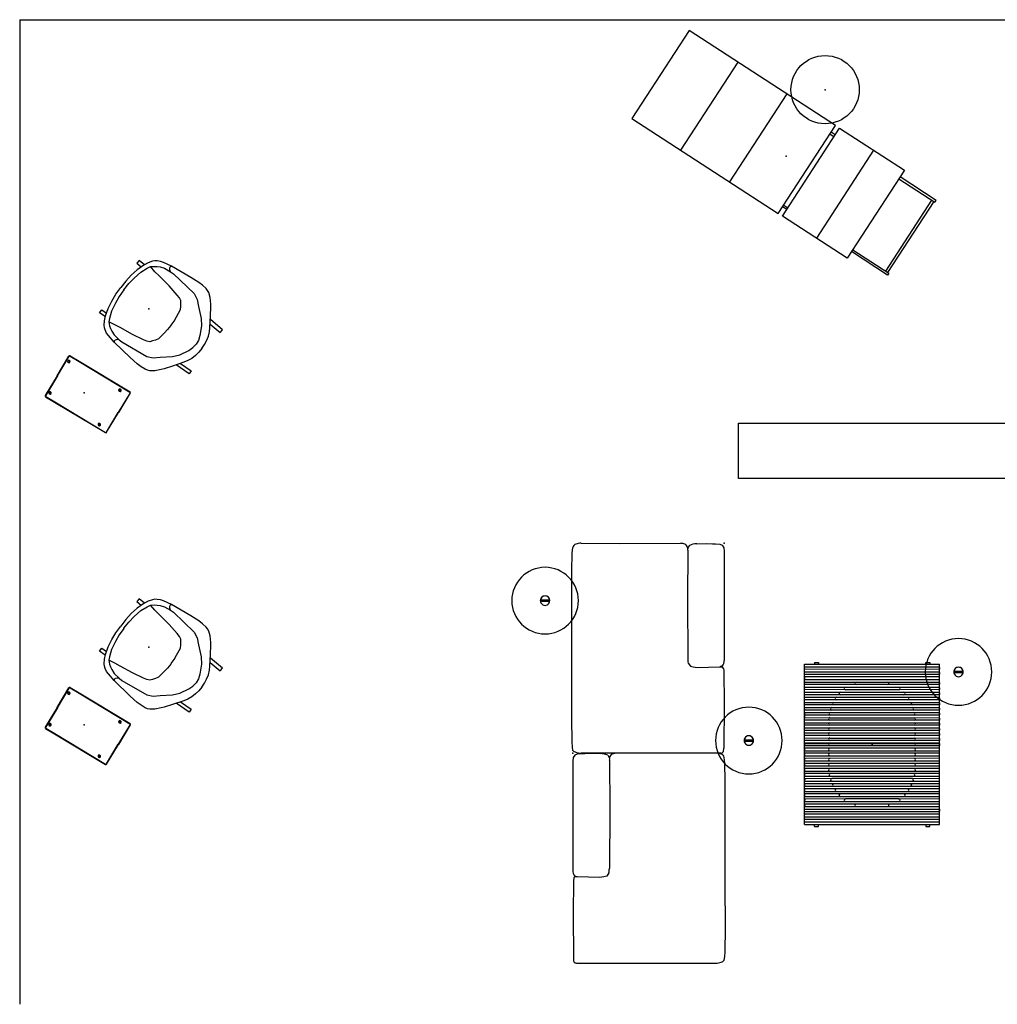
# Model space of a CAD drawing. Units: inches. Extents: x 0 to 417, y 0 to 442.
# Drawn here: x 0 to 242, y 0 to 244 of the extents above; entities that cross this region are included whole.
import ezdxf

# ---------------------------------------------------------------- set-up
doc = ezdxf.new("R2010")
doc.units = ezdxf.units.IN
doc.header["$MEASUREMENT"] = 0
for name, color, linetype in [('SEAT', 5, 'Continuous'), ('TABLE', 6, 'Continuous'), ('WALLS', 7, 'Continuous')]:
    doc.layers.add(name, color=color, linetype=linetype)

# ---------------------------------------------------------------- blocks, each defined once
blk = doc.blocks.new('6DWLC30_0P')
at = {"layer": 'SEAT'}
for p, q in [((-26.45, 13), (-7.34, 13)), ((-26.45, -13), (-26.45, 13)), ((-17.36, -13), (-17.36, 13)), ((-7.34, 13), (-7.34, -13)), ((37.1, 13), (-6.08, 13)), ((-6.08, 13), (-6.08, -13.01)), ((8.27, -13.01), (8.27, 13)), ((22.78, -13.01), (22.78, 13)), ((37.1, -13.01), (37.1, 13)), ((-37.11, 11.02), (-26.45, 11.02)), ((-37.11, 10.5), (-37.11, 11.02)), ((-26.45, 10.5), (-37.11, 10.5)), ((-36.77, -10.5), (-36.77, 10.5)), ((-36.13, -10.5), (-36.13, 10.5)), ((-7.34, 11.02), (-6.08, 11.02)), ((-6.08, 10.5), (-7.34, 10.5)), ((-37.11, -10.5), (-37.11, -11.02)), ((-26.45, -10.5), (-37.11, -10.5)), ((-37.11, -11.02), (-26.45, -11.02)), ((-6.08, -10.5), (-7.34, -10.5)), ((-7.34, -11.02), (-6.08, -11.02)), ((-7.34, -13), (-26.45, -13)), ((-6.08, -13.01), (37.1, -13.01))]:
    blk.add_line(p, q, dxfattribs=at)
blk.add_point((0, 0), dxfattribs=at)
blk = doc.blocks.new('6DWKMCDWKMC_0P')
at = {"layer": 'TABLE'}
for p, q in [((-19.84, 16.69), (19.84, 16.69)), ((-19.84, 16.69), (-19.84, 13.25)), ((-19.19, 16.65), (-19.21, -16.63)), ((-19.19, 16.65), (-19.09, 16.69)), ((-18.6, 16.65), (-18.67, 16.68)), ((-18.58, 16.58), (-18.6, 16.65)), ((-18.58, -16.63), (-18.58, 16.58)), ((-17.93, 16.65), (-17.95, 16.58)), ((-17.95, 16.58), (-17.95, -16.63)), ((-17.86, 16.68), (-17.93, 16.65)), ((-17.34, 16.65), (-17.44, 16.69)), ((-17.32, 16.58), (-17.34, 16.65)), ((-17.33, -16.63), (-17.32, 16.58)), ((-16.69, 16.58), (-16.66, 16.66)), ((-16.69, -16.63), (-16.69, 16.58)), ((-16.66, 16.66), (-16.5, 16.69)), ((-16.5, 16.69), (-16.33, 16.69)), ((-16.33, 16.69), (-16.15, 16.68)), ((-16.15, 16.68), (-16.08, 16.65)), ((-16.08, 16.65), (-16.06, 16.58)), ((-16.06, 16.58), (-16.06, -16.59)), ((-15.43, 16.58), (-15.41, 16.65)), ((-15.43, 16.58), (-15.43, -16.63)), ((-15.41, 16.65), (-15.34, 16.68)), ((-14.92, 16.69), (-15.34, 16.68)), ((-14.82, 16.65), (-14.92, 16.69)), ((-14.8, 16.58), (-14.82, 16.65)), ((-14.81, -16.63), (-14.8, 16.58)), ((-14.04, 16.69), (-14.17, 16.61)), ((-14.17, 16.61), (-14.17, -16.63)), ((-13.63, 16.68), (-14.04, 16.69)), ((-13.55, 16.62), (-13.63, 16.68)), ((-13.54, -16.59), (-13.55, 16.62)), ((-12.78, 16.69), (-12.91, 16.61)), ((-12.91, 16.61), (-12.91, -16.63)), ((-12.53, 16.69), (-12.78, 16.69)), ((-12.37, 16.68), (-12.53, 16.69)), ((-12.29, 16.62), (-12.37, 16.68)), ((-12.28, -16.59), (-12.29, 16.62)), ((-11.52, 16.69), (-11.65, 16.61)), ((-11.65, 16.61), (-11.65, -16.63)), ((-11.27, 16.69), (-11.52, 16.69)), ((-11.11, 16.68), (-11.27, 16.69)), ((-11.03, 16.62), (-11.11, 16.68)), ((-11.02, -16.59), (-11.03, 16.62)), ((-10.26, 16.69), (-10.39, 16.61)), ((-10.39, 16.61), (-10.39, -16.64)), ((-10.01, 16.69), (-10.26, 16.69)), ((-9.85, 16.68), (-10.01, 16.69)), ((-9.77, 16.62), (-9.85, 16.68)), ((-9.76, -16.59), (-9.77, 16.62)), ((-9, 16.69), (-9.13, 16.61)), ((-9.13, 16.61), (-9.13, -16.63)), ((-8.59, 16.68), (-9, 16.69)), ((-8.51, 16.62), (-8.59, 16.68)), ((-8.5, -16.59), (-8.51, 16.62)), ((-7.74, 16.69), (-7.87, 16.61)), ((-7.87, 16.61), (-7.87, -16.63)), ((-7.74, 16.69), (-6.48, 16.69)), ((-7.49, 16.69), (-7.74, 16.69)), ((-7.33, 16.68), (-7.49, 16.69)), ((-7.25, 16.62), (-7.33, 16.68)), ((-7.24, -16.59), (-7.25, 16.62)), ((-6.48, 16.69), (-6.62, 16.61)), ((-6.62, 16.61), (-6.61, -16.63)), ((-6.23, 16.69), (-6.48, 16.69)), ((-6.07, 16.68), (-6.23, 16.69)), ((-5.99, 16.62), (-6.07, 16.68)), ((-5.98, -16.59), (-5.99, 16.62)), ((-5.22, 16.69), (-5.36, 16.61)), ((-5.36, 16.61), (-5.35, -16.63)), ((-4.97, 16.69), (-5.22, 16.69)), ((-4.81, 16.68), (-4.97, 16.69)), ((-4.73, 16.62), (-4.81, 16.68)), ((-4.72, -16.59), (-4.73, 16.62)), ((-3.96, 16.69), (-4.1, 16.61)), ((-4.1, 16.61), (-4.09, -16.63)), ((-3.71, 16.69), (-3.96, 16.69)), ((-3.55, 16.68), (-3.71, 16.69)), ((-3.47, 16.62), (-3.55, 16.68)), ((-3.46, -16.59), (-3.47, 16.62)), ((-2.7, 16.69), (-2.84, 16.61)), ((-2.84, 16.61), (-2.83, -16.63)), ((-2.46, 16.69), (-2.7, 16.69)), ((-2.29, 16.68), (-2.46, 16.69)), ((-2.21, 16.62), (-2.29, 16.68)), ((-2.2, -16.59), (-2.21, 16.62)), ((-1.44, 16.69), (-1.58, 16.61)), ((-1.58, 16.61), (-1.57, -16.63)), ((-1.2, 16.69), (-1.44, 16.69)), ((-1.03, 16.68), (-1.2, 16.69)), ((-0.95, 16.62), (-1.03, 16.68)), ((-0.94, -16.59), (-0.95, 16.62)), ((-0.18, 16.69), (-0.32, 16.61)), ((-0.32, 16.61), (-0.31, -16.63)), ((-0.31, 16.62), (-0.23, 16.68)), ((-0.31, -16.59), (-0.31, 16.62)), ((-0.23, 16.68), (-0.06, 16.69)), ((0.06, 16.69), (-0.18, 16.69)), ((-0.06, 16.69), (0.18, 16.69)), ((0.23, 16.68), (0.06, 16.69)), ((0.18, 16.69), (0.32, 16.61)), ((0.31, 16.62), (0.23, 16.68)), ((0.31, -16.59), (0.31, 16.62)), ((0.32, 16.61), (0.31, -16.63)), ((0.94, -16.59), (0.95, 16.62)), ((0.95, 16.62), (1.03, 16.68)), ((1.03, 16.68), (1.2, 16.69)), ((1.2, 16.69), (1.44, 16.69)), ((1.44, 16.69), (1.58, 16.61)), ((1.58, 16.61), (1.57, -16.63)), ((2.2, -16.59), (2.21, 16.62)), ((2.21, 16.62), (2.29, 16.68)), ((2.29, 16.68), (2.46, 16.69)), ((2.46, 16.69), (2.7, 16.69)), ((2.7, 16.69), (2.84, 16.61)), ((2.84, 16.61), (2.83, -16.63)), ((3.46, -16.59), (3.47, 16.62)), ((3.47, 16.62), (3.55, 16.68)), ((3.55, 16.68), (3.71, 16.69)), ((3.71, 16.69), (3.96, 16.69)), ((3.96, 16.69), (4.1, 16.61)), ((4.1, 16.61), (4.09, -16.63)), ((4.72, -16.59), (4.73, 16.62)), ((4.73, 16.62), (4.81, 16.68)), ((4.81, 16.68), (4.97, 16.69)), ((4.97, 16.69), (5.22, 16.69)), ((5.22, 16.69), (5.36, 16.61)), ((5.36, 16.61), (5.35, -16.63)), ((5.98, -16.59), (5.99, 16.62)), ((5.99, 16.62), (6.07, 16.68)), ((6.07, 16.68), (6.23, 16.69)), ((6.23, 16.69), (6.48, 16.69)), ((6.48, 16.69), (6.62, 16.61)), ((7.74, 16.69), (6.48, 16.69)), ((6.62, 16.61), (6.61, -16.63)), ((7.24, -16.59), (7.25, 16.62)), ((7.25, 16.62), (7.33, 16.68)), ((7.33, 16.68), (7.49, 16.69)), ((7.49, 16.69), (7.74, 16.69)), ((7.74, 16.69), (7.87, 16.61)), ((7.87, 16.61), (7.87, -16.63)), ((8.5, -16.59), (8.51, 16.62)), ((8.51, 16.62), (8.59, 16.68)), ((8.59, 16.68), (9, 16.69)), ((9, 16.69), (9.13, 16.61)), ((9.13, 16.61), (9.13, -16.63)), ((9.76, -16.59), (9.77, 16.62)), ((9.77, 16.62), (9.85, 16.68)), ((9.85, 16.68), (10.01, 16.69)), ((10.01, 16.69), (10.26, 16.69)), ((10.26, 16.69), (10.39, 16.61)), ((10.39, 16.61), (10.39, -16.64)), ((11.02, -16.59), (11.03, 16.62)), ((11.03, 16.62), (11.11, 16.68)), ((11.11, 16.68), (11.27, 16.69)), ((11.27, 16.69), (11.52, 16.69)), ((11.52, 16.69), (11.65, 16.61)), ((11.65, 16.61), (11.65, -16.63)), ((12.28, -16.59), (12.29, 16.62)), ((12.29, 16.62), (12.37, 16.68)), ((12.37, 16.68), (12.53, 16.69)), ((12.53, 16.69), (12.78, 16.69)), ((12.78, 16.69), (12.91, 16.61)), ((12.91, 16.61), (12.91, -16.63)), ((13.54, -16.59), (13.55, 16.62)), ((13.55, 16.62), (13.63, 16.68)), ((13.63, 16.68), (14.04, 16.69)), ((14.04, 16.69), (14.17, 16.61)), ((14.17, 16.61), (14.17, -16.63)), ((14.8, 16.58), (14.82, 16.65)), ((14.81, -16.63), (14.8, 16.58)), ((14.82, 16.65), (14.92, 16.69)), ((14.92, 16.69), (15.34, 16.68)), ((15.41, 16.65), (15.34, 16.68)), ((15.43, 16.58), (15.41, 16.65)), ((15.43, 16.58), (15.43, -16.63)), ((16.08, 16.65), (16.06, 16.58)), ((16.06, 16.58), (16.06, -16.59)), ((16.15, 16.68), (16.08, 16.65)), ((16.33, 16.69), (16.15, 16.68)), ((16.5, 16.69), (16.33, 16.69)), ((16.66, 16.66), (16.5, 16.69)), ((16.69, 16.58), (16.66, 16.66)), ((16.69, -16.63), (16.69, 16.58)), ((17.32, 16.58), (17.34, 16.65)), ((17.33, -16.63), (17.32, 16.58)), ((17.34, 16.65), (17.44, 16.69)), ((17.86, 16.68), (17.93, 16.65)), ((17.93, 16.65), (17.95, 16.58)), ((17.95, 16.58), (17.95, -16.63)), ((18.58, -16.59), (18.59, 16.62)), ((18.59, 16.62), (18.67, 16.68)), ((18.67, 16.68), (18.83, 16.69)), ((18.83, 16.69), (19.08, 16.69)), ((19.08, 16.69), (19.21, 16.61)), ((19.21, 16.61), (19.21, -16.63)), ((19.84, 16.69), (19.84, 13.25)), ((19.84, 16.69), (19.84, -16.7)), ((-20.32, 14.25), (-19.84, 14.25)), ((-20.32, 14.25), (-20.32, 13.26)), ((-20.32, 13.26), (-19.84, 13.26)), ((-20.32, 13.26), (-20.32, 13.26)), ((-19.84, 13.25), (-19.84, -16.7)), ((20.32, 14.25), (19.84, 14.25)), ((20.32, 13.26), (19.84, 13.26)), ((19.84, 13.25), (19.84, -16.7)), ((20.32, 14.25), (20.32, 13.26)), ((20.32, 13.26), (20.32, 13.26)), ((-9.13, 9.97), (-9.13, -9.99)), ((-8.5, -9.99), (-8.5, 9.97)), ((-7.87, 10.28), (-7.87, -10.3)), ((-7.87, 10.28), (-7.87, -10.3)), ((-6.61, 10.46), (-6.61, -10.48)), ((-5.98, -10.48), (-5.98, 10.46)), ((-5.35, 10.46), (-5.35, -10.48)), ((-4.09, 10.46), (-4.09, -10.48)), ((-2.83, 10.46), (-2.83, -10.48)), ((-1.57, 10.46), (-1.57, -10.48)), ((-1.57, 10.46), (-1.57, -10.48)), ((-0.94, -10.48), (-0.94, 10.46)), ((-0.31, 10.46), (-0.31, -10.48)), ((-0.31, 10.46), (-0.31, -10.48)), ((-0.31, -10.48), (-0.31, 10.46)), ((0.31, -10.48), (0.31, 10.46)), ((0.31, 10.46), (0.31, -10.48)), ((0.31, 10.46), (0.31, -10.48)), ((0.94, -10.48), (0.94, 10.46)), ((1.57, 10.46), (1.57, -10.48)), ((1.57, 10.46), (1.57, -10.48)), ((2.83, 10.46), (2.83, -10.48)), ((4.09, 10.46), (4.09, -10.48)), ((5.35, 10.46), (5.35, -10.48)), ((5.98, -10.48), (5.98, 10.46)), ((6.61, 10.46), (6.61, -10.48)), ((7.87, 10.28), (7.87, -10.3)), ((7.87, 10.28), (7.87, -10.3)), ((8.5, -9.99), (8.5, 9.97)), ((9.13, 9.97), (9.13, -9.99)), ((-12.91, 7.88), (-12.91, -7.89)), ((-12.28, -7.89), (-12.28, 7.88)), ((-11.65, 8.81), (-11.65, -8.82)), ((-11.02, -8.82), (-11.02, 8.81)), ((-10.39, 9.49), (-10.39, -9.5)), ((-10.39, 9.49), (-10.39, -9.5)), ((-9.76, -9.5), (-9.76, 9.49)), ((9.76, -9.5), (9.76, 9.49)), ((10.39, 9.49), (10.39, -9.5)), ((10.39, 9.49), (10.39, -9.5)), ((11.02, -8.82), (11.02, 8.81)), ((11.65, 8.81), (11.65, -8.82)), ((12.28, -7.89), (12.28, 7.88)), ((12.91, 7.88), (12.91, -7.89)), ((-14.17, 6.61), (-14.17, -6.62)), ((-13.54, -6.62), (-13.54, 6.61)), ((13.54, -6.62), (13.54, 6.61)), ((14.17, 6.61), (14.17, -6.62)), ((-15.43, 3.97), (-15.42, -3.94)), ((-14.8, -3.87), (-14.8, 3.97)), ((14.8, -3.87), (14.8, 3.97)), ((15.43, 3.97), (15.42, -3.94)), ((-20.32, -13.28), (-20.32, -14.27)), ((-19.86, -13.28), (-20.32, -13.28)), ((-20.32, -14.27), (-19.83, -14.27)), ((20.32, -14.27), (19.83, -14.27)), ((19.86, -13.28), (20.32, -13.28)), ((20.32, -13.28), (20.32, -14.27)), ((-19.84, -16.7), (19.84, -16.7)), ((-19.21, -16.63), (-19.12, -16.7)), ((-19.12, -16.7), (-18.7, -16.69)), ((-18.7, -16.69), (-18.58, -16.63)), ((-17.95, -16.63), (-17.83, -16.7)), ((-17.83, -16.7), (-17.56, -16.71)), ((-17.56, -16.71), (-17.41, -16.7)), ((-17.41, -16.7), (-17.33, -16.63)), ((-16.59, -16.7), (-16.69, -16.63)), ((-16.1, -16.68), (-16.59, -16.7)), ((-16.06, -16.59), (-16.1, -16.68)), ((-15.43, -16.63), (-15.35, -16.7)), ((-15.35, -16.7), (-14.89, -16.7)), ((-14.89, -16.7), (-14.81, -16.63)), ((-14.17, -16.63), (-14.04, -16.71)), ((-14.04, -16.71), (-13.79, -16.71)), ((-13.79, -16.71), (-13.58, -16.69)), ((-13.58, -16.69), (-13.54, -16.59)), ((-12.91, -16.63), (-12.78, -16.71)), ((-12.78, -16.71), (-12.53, -16.71)), ((-12.53, -16.71), (-12.32, -16.69)), ((-12.32, -16.69), (-12.28, -16.59)), ((-11.65, -16.63), (-11.52, -16.71)), ((-11.52, -16.71), (-11.27, -16.71)), ((-11.27, -16.71), (-11.06, -16.69)), ((-11.06, -16.69), (-11.02, -16.59)), ((-10.39, -16.64), (-10.26, -16.71)), ((-10.26, -16.71), (-10.01, -16.71)), ((-10.01, -16.71), (-9.81, -16.69)), ((-9.81, -16.69), (-9.76, -16.59)), ((-9.13, -16.63), (-9, -16.71)), ((-9, -16.71), (-8.75, -16.71)), ((-8.75, -16.71), (-8.55, -16.69)), ((-8.55, -16.69), (-8.5, -16.59)), ((-7.87, -16.63), (-7.74, -16.71)), ((-7.74, -16.71), (-7.49, -16.71)), ((-7.49, -16.71), (-7.29, -16.69)), ((-7.29, -16.69), (-7.24, -16.59)), ((-6.61, -16.63), (-6.48, -16.71)), ((-6.48, -16.71), (-6.23, -16.71)), ((-6.23, -16.71), (-6.03, -16.69)), ((-6.03, -16.69), (-5.98, -16.59)), ((-5.35, -16.63), (-5.22, -16.71)), ((-5.22, -16.71), (-4.97, -16.71)), ((-4.97, -16.71), (-4.77, -16.69)), ((-4.77, -16.69), (-4.72, -16.59)), ((-4.09, -16.63), (-3.96, -16.71)), ((-3.96, -16.71), (-3.71, -16.71)), ((-3.71, -16.71), (-3.51, -16.69)), ((-3.51, -16.69), (-3.46, -16.59)), ((-2.83, -16.63), (-2.7, -16.71)), ((-2.7, -16.71), (-2.46, -16.71)), ((-2.46, -16.71), (-2.25, -16.69)), ((-2.25, -16.69), (-2.2, -16.59)), ((-1.57, -16.63), (-1.44, -16.71)), ((-1.44, -16.71), (-1.2, -16.71)), ((-1.2, -16.71), (-0.99, -16.69)), ((-0.99, -16.69), (-0.94, -16.59)), ((-0.27, -16.69), (-0.31, -16.59)), ((-0.31, -16.63), (-0.18, -16.71)), ((-0.06, -16.71), (-0.27, -16.69)), ((-0.18, -16.71), (0.06, -16.71)), ((0.18, -16.71), (-0.06, -16.71)), ((0.06, -16.71), (0.27, -16.69)), ((0.31, -16.63), (0.18, -16.71)), ((0.27, -16.69), (0.31, -16.59)), ((0.99, -16.69), (0.94, -16.59)), ((1.2, -16.71), (0.99, -16.69)), ((1.44, -16.71), (1.2, -16.71)), ((1.57, -16.63), (1.44, -16.71)), ((2.25, -16.69), (2.2, -16.59)), ((2.46, -16.71), (2.25, -16.69)), ((2.7, -16.71), (2.46, -16.71)), ((2.83, -16.63), (2.7, -16.71)), ((3.51, -16.69), (3.46, -16.59)), ((3.71, -16.71), (3.51, -16.69)), ((3.96, -16.71), (3.71, -16.71)), ((4.09, -16.63), (3.96, -16.71)), ((4.77, -16.69), (4.72, -16.59)), ((4.97, -16.71), (4.77, -16.69)), ((5.22, -16.71), (4.97, -16.71)), ((5.35, -16.63), (5.22, -16.71)), ((6.03, -16.69), (5.98, -16.59)), ((6.23, -16.71), (6.03, -16.69)), ((6.48, -16.71), (6.23, -16.71)), ((6.61, -16.63), (6.48, -16.71)), ((7.29, -16.69), (7.24, -16.59)), ((7.49, -16.71), (7.29, -16.69)), ((7.74, -16.71), (7.49, -16.71)), ((7.87, -16.63), (7.74, -16.71)), ((8.55, -16.69), (8.5, -16.59)), ((8.75, -16.71), (8.55, -16.69)), ((9, -16.71), (8.75, -16.71)), ((9.13, -16.63), (9, -16.71)), ((9.81, -16.69), (9.76, -16.59)), ((10.01, -16.71), (9.81, -16.69)), ((10.26, -16.71), (10.01, -16.71)), ((10.39, -16.64), (10.26, -16.71)), ((11.06, -16.69), (11.02, -16.59)), ((11.27, -16.71), (11.06, -16.69)), ((11.52, -16.71), (11.27, -16.71)), ((11.65, -16.63), (11.52, -16.71)), ((12.32, -16.69), (12.28, -16.59)), ((12.53, -16.71), (12.32, -16.69)), ((12.78, -16.71), (12.53, -16.71)), ((12.91, -16.63), (12.78, -16.71)), ((13.58, -16.69), (13.54, -16.59)), ((13.79, -16.71), (13.58, -16.69)), ((14.04, -16.71), (13.79, -16.71)), ((14.17, -16.63), (14.04, -16.71)), ((14.89, -16.7), (14.81, -16.63)), ((15.35, -16.7), (14.89, -16.7)), ((15.43, -16.63), (15.35, -16.7)), ((16.06, -16.59), (16.1, -16.68)), ((16.1, -16.68), (16.59, -16.7)), ((16.59, -16.7), (16.69, -16.63)), ((17.41, -16.7), (17.33, -16.63)), ((17.56, -16.71), (17.41, -16.7)), ((17.83, -16.7), (17.56, -16.71)), ((17.95, -16.63), (17.83, -16.7)), ((18.62, -16.69), (18.58, -16.59)), ((18.83, -16.71), (18.62, -16.69)), ((19.08, -16.71), (18.83, -16.71)), ((19.21, -16.63), (19.08, -16.71))]:
    blk.add_line(p, q, dxfattribs=at)
for centre, radius, start, end in [((-10.08, 9.49), 0.315, 0.0005, 179.9995), ((-8.82, 9.97), 0.315, 0.0005, 179.9995), ((-7.56, 10.28), 0.315, 0.0005, 179.9995), ((-6.3, 10.46), 0.315, 0.0005, 179.9995), ((-5.04, 10.46), 0.315, 0.0005, 179.9995), ((-3.78, 10.46), 0.315, 0.0005, 179.9995), ((-2.52, 10.46), 0.315, 0.0005, 179.9995), ((-1.26, 10.46), 0.315, 0.0005, 179.9995), ((0, 10.46), 0.315, 0.0005, 179.9995), ((0, 10.46), 0.315, 0.0005, 179.9995), ((1.26, 10.46), 0.315, 0.0005, 179.9995), ((2.52, 10.46), 0.315, 0.0005, 179.9995), ((3.78, 10.46), 0.315, 0.0005, 179.9995), ((5.04, 10.46), 0.315, 0.0005, 179.9995), ((6.3, 10.46), 0.315, 0.0005, 179.9995), ((7.56, 10.28), 0.315, 0.0005, 179.9995), ((8.82, 9.97), 0.315, 0.0005, 179.9995), ((10.08, 9.49), 0.315, 0.0005, 179.9995), ((-12.6, 7.88), 0.315, 0.0005, 179.9995), ((-11.34, 8.81), 0.315, 0.0005, 179.9995), ((11.34, 8.81), 0.315, 0.0005, 179.9995), ((12.6, 7.88), 0.315, 0.0005, 179.9995), ((-13.86, 6.61), 0.315, 0.0005, 179.9995), ((13.86, 6.61), 0.315, 0.0005, 179.9995), ((-15.11, 3.97), 0.315, 360, 180), ((15.11, 3.97), 0.315, 360, 180), ((-15.11, -3.87), 0.313, 194.2047, 0.3894), ((15.11, -3.87), 0.313, 179.6106, 345.7953), ((-13.86, -6.62), 0.315, 180, 0), ((13.86, -6.62), 0.315, 180, 0), ((-12.6, -7.89), 0.315, 180, 0), ((-11.34, -8.82), 0.315, 180, 0), ((-10.08, -9.5), 0.315, 180, 0), ((10.08, -9.5), 0.315, 180, 0), ((11.34, -8.82), 0.315, 180, 0), ((12.6, -7.89), 0.315, 180, 0), ((-8.82, -9.99), 0.315, 180, 0), ((-7.56, -10.3), 0.315, 180, 0), ((-6.3, -10.48), 0.315, 180, 0), ((-5.04, -10.48), 0.315, 180, 0), ((-3.78, -10.48), 0.315, 180, 0), ((-2.52, -10.48), 0.315, 180, 0), ((-1.26, -10.48), 0.315, 180, 0), ((0, -10.48), 0.315, 180, 0), ((0, -10.48), 0.315, 180, 0), ((1.26, -10.48), 0.315, 180, 0), ((2.52, -10.48), 0.315, 180, 0), ((3.78, -10.48), 0.315, 180, 0), ((5.04, -10.48), 0.315, 180, 0), ((6.3, -10.48), 0.315, 180, 0), ((7.56, -10.3), 0.315, 180, 0), ((8.82, -9.99), 0.315, 180, 0)]:
    blk.add_arc(centre, radius, start, end, dxfattribs=at)
blk.add_point((0, 0), dxfattribs=at)
blk = doc.blocks.new('6DWTSTH25_0P')
at = {"layer": 'TABLE'}
for p, q in [((-0.83, 0.12), (-1.05, 0.12)), ((0.85, 0.12), (-0.83, 0.12)), ((1.05, 0.12), (0.85, 0.12)), ((-0.83, -0.13), (-1.05, -0.13)), ((-0.83, -0.13), (0.85, -0.13)), ((1.05, -0.13), (0.85, -0.13))]:
    blk.add_line(p, q, dxfattribs=at)
for centre, radius, start, end in [((0, 0), 8.25, 0, 180), ((0, 0), 8.25, 180, 0), ((0, 0), 1.17, 359.9524, 180.0476), ((0, 0), 1.17, 179.9524, 0.0476), ((0, 0), 1.17, 0, 180), ((-1.05, 0), 0.125, 90.5237, 269.4763), ((1.05, 0), 0.125, 270.5237, 89.4763)]:
    blk.add_arc(centre, radius, start, end, dxfattribs=at)
blk.add_point((0, 0), dxfattribs=at)
blk = doc.blocks.new('LXXTV2700_0P')
at = {"layer": 'TABLE'}
for p, q in [((-7.9, 5.9), (-7.9, 5.9)), ((-7.9, 0.21), (-7.9, 5.9)), ((-7.82, 5.9), (-7.82, 5.9)), ((-7.82, 0.21), (-7.82, 5.9)), ((-7.69, 6.12), (-5.07, 6.12)), ((-7.69, 6.04), (-5.07, 6.04)), ((-7.26, 5.07), (-7.26, 5.07)), ((-7.26, 4.97), (-7.26, 4.97)), ((-5.07, 6.12), (9.6, 6.12)), ((-5.07, 6.04), (9.6, 6.04)), ((7.25, 5.39), (7.25, 5.39)), ((7.25, 4.95), (7.25, 4.95)), ((9.6, 6.12), (9.6, 6.12)), ((9.6, 6.04), (9.6, 6.04)), ((9.73, 5.9), (9.73, 0.21)), ((9.81, 5.9), (9.81, 0.21)), ((-7.26, 4.53), (-7.26, 4.53)), ((-7.26, 4.43), (-7.26, 4.43)), ((-7.9, 0.21), (-7.9, -5.48)), ((-7.82, 0.21), (-7.82, -5.48)), ((9.73, -5.48), (9.73, 0.21)), ((9.81, -5.48), (9.81, 0.21)), ((-7.26, -4.01), (-7.26, -4.01)), ((-7.26, -4.11), (-7.26, -4.11)), ((-7.26, -4.55), (-7.26, -4.55)), ((-7.26, -4.65), (-7.26, -4.65)), ((7.25, -4.53), (7.25, -4.53)), ((-7.9, -5.48), (-7.9, -5.48)), ((-7.82, -5.48), (-7.82, -5.48)), ((-7.69, -5.62), (-5.07, -5.62)), ((-7.69, -5.7), (-5.07, -5.7)), ((-5.07, -5.62), (9.6, -5.62)), ((-5.07, -5.7), (9.6, -5.7)), ((7.25, -4.97), (7.25, -4.97)), ((9.6, -5.62), (9.6, -5.62)), ((9.6, -5.7), (9.6, -5.7))]:
    blk.add_line(p, q, dxfattribs=at)
for centre, radius, start, end in [((-7.69, 5.9), 0.217, 89.9941, 180.0059), ((-7.69, 5.9), 0.138, 89.9963, 180.0037), ((-7.26, 4.75), 0.321, 90.0015, 269.9985), ((-7.26, 4.75), 0.22, 90, 270), ((-7.26, 4.75), 0.321, 270.0016, 89.9984), ((-7.26, 4.75), 0.22, 270, 90), ((7.25, 5.17), 0.321, 90, 270), ((7.25, 5.17), 0.22, 90, 270), ((7.25, 5.17), 0.321, 270, 90), ((7.25, 5.17), 0.22, 270, 90), ((9.6, 5.9), 0.217, 360, 90), ((9.6, 5.9), 0.138, 359.9963, 90.0037), ((-7.26, -4.33), 0.321, 90.0016, 269.9984), ((-7.26, -4.33), 0.22, 90, 270), ((-7.26, -4.33), 0.321, 270.0015, 89.9985), ((-7.26, -4.33), 0.22, 270, 90), ((7.25, -4.75), 0.321, 90, 270), ((7.25, -4.75), 0.22, 90, 270), ((7.25, -4.75), 0.321, 270, 90), ((7.25, -4.75), 0.22, 270, 90), ((-7.69, -5.48), 0.217, 179.9941, 270.0059), ((-7.69, -5.48), 0.138, 179.9963, 270.0037), ((9.6, -5.48), 0.217, 270, 360), ((9.6, -5.48), 0.138, 269.9963, 0.0037)]:
    blk.add_arc(centre, radius, start, end, dxfattribs=at)
blk.add_point((0, 0), dxfattribs=at)
blk = doc.blocks.new('L5451_5M_0P')
at = {"layer": 'TABLE'}
blk.add_circle((0, 0), 8.46, dxfattribs=at)
blk.add_point((0, 0), dxfattribs=at)
blk = doc.blocks.new('3MAGS930204_0P')
at = {"layer": 'SEAT'}
for p, q in [((1.97, 0), (15.44, 0)), ((15.44, 0), (29.04, 0)), ((0.12, -2.94), (0.14, -2.19)), ((0.14, -2.19), (0.25, -1.1)), ((0.25, -1.1), (0.5, -0.49)), ((0.5, -0.49), (1.09, -0.12)), ((1.09, -0.12), (1.97, 0)), ((30.4, -0.49), (30.63, -1.1)), ((30.63, -1.1), (30.65, -0.58)), ((30.79, -6.69), (30.63, -1.1)), ((31, -0.23), (31.56, -0.14)), ((31.57, -0.14), (39.83, -0.07)), ((39.83, -0.07), (50.75, -0.14)), ((52, -0.9), (52, -18.1)), ((0.08, -4.48), (0.12, -2.94)), ((0.12, -6.85), (0.08, -4.48)), ((30.64, -7.7), (30.79, -6.69)), ((0.53, -8.65), (1.08, -9.01)), ((1.08, -9.01), (1.37, -9.05)), ((1.7, -9.05), (13.81, -9.13)), ((13.81, -9.13), (28.55, -9.05)), ((29.68, -8.95), (30.44, -8.39)), ((30.44, -8.39), (30.64, -7.7)), ((0.02, -26.03), (0, -10.88)), ((52, -18.1), (52, -35.43)), ((0.01, -35.45), (0.02, -26.03)), ((2.42, -37.67), (1.05, -37.5)), ((6.91, -37.74), (2.42, -37.67)), ((32.37, -37.73), (6.91, -37.74)), ((43.39, -37.78), (32.37, -37.73)), ((49.25, -37.7), (43.39, -37.78)), ((50.4, -37.63), (49.25, -37.7)), ((51.31, -37.49), (50.4, -37.63))]:
    blk.add_line(p, q, dxfattribs=at)
for centre, radius, start, end in [((29.04, -2.16), 2.16, 50.7678, 89.9942), ((31.01, -0.6), 0.368, 91.7058, 177.9101), ((50.7, -7.55), 7.4, 85.0026, 89.6302), ((51.26, -1.13), 0.96, 69.8679, 85.0026), ((51.32, -0.98), 0.799, 53.6065, 69.8679), ((51.56, -0.65), 0.388, 16.8453, 53.6065), ((50.32, -1.02), 1.69, 4.3016, 16.8453), ((5.21, -6.64), 5.1, 182.2925, 203.248), ((2.96, -10.88), 2.96, 157.4757, 180.0988), ((1.1, -10.11), 0.954, 126.4187, 157.4757), ((1.38, -10.48), 1.42, 103.3941, 126.4187), ((1.54, -11.18), 2.14, 85.8945, 103.3941), ((28.55, -2.27), 6.78, 270, 279.5905), ((2.16, -35.63), 2.17, 175.0919, 194.0123), ((42.38, -25.6), 43.61, 194.0123, 194.8499), ((47.61, -35.43), 4.39, 342.5008, 0.0002), ((1.17, -36.52), 0.982, 194.8499, 262.9184), ((50.27, -36.27), 1.6, 310.7997, 342.5008)]:
    blk.add_arc(centre, radius, start, end, dxfattribs=at)
blk.add_point((0, 0), dxfattribs=at)
blk = doc.blocks.new('3MAGS930104_0P')
at = {"layer": 'SEAT'}
for p, q in [((-15.44, 0), (-29.04, 0)), ((-1.97, 0), (-15.44, 0)), ((-52, -0.9), (-52, -18.1)), ((-39.83, -0.07), (-50.75, -0.14)), ((-31.57, -0.14), (-39.83, -0.07)), ((-31, -0.23), (-31.56, -0.14)), ((-30.79, -6.69), (-30.63, -1.1)), ((-30.63, -1.1), (-30.65, -0.58)), ((-30.4, -0.49), (-30.63, -1.1)), ((-1.09, -0.12), (-1.97, 0)), ((-0.5, -0.49), (-1.09, -0.12)), ((-0.25, -1.1), (-0.5, -0.49)), ((-0.14, -2.19), (-0.25, -1.1)), ((-0.12, -2.94), (-0.14, -2.19)), ((-0.08, -4.48), (-0.12, -2.94)), ((-0.12, -6.85), (-0.08, -4.48)), ((-30.64, -7.7), (-30.79, -6.69)), ((-30.44, -8.39), (-30.64, -7.7)), ((-29.68, -8.95), (-30.44, -8.39)), ((-13.81, -9.13), (-28.55, -9.05)), ((-1.7, -9.05), (-13.81, -9.13)), ((-1.08, -9.01), (-1.37, -9.05)), ((-0.53, -8.65), (-1.08, -9.01)), ((-0.02, -26.03), (0, -10.88)), ((-52, -18.1), (-52, -35.43)), ((-0.01, -35.45), (-0.02, -26.03)), ((-51.31, -37.49), (-50.4, -37.63)), ((-50.4, -37.63), (-49.25, -37.7)), ((-49.25, -37.7), (-43.39, -37.78)), ((-43.39, -37.78), (-32.37, -37.73)), ((-32.37, -37.73), (-6.91, -37.74)), ((-6.91, -37.74), (-2.42, -37.67)), ((-2.42, -37.67), (-1.05, -37.5))]:
    blk.add_line(p, q, dxfattribs=at)
for centre, radius, start, end in [((-50.32, -1.02), 1.69, 163.1547, 175.6984), ((-51.56, -0.65), 0.388, 126.3935, 163.1547), ((-51.32, -0.98), 0.799, 110.1321, 126.3935), ((-51.26, -1.13), 0.96, 94.9974, 110.1321), ((-50.7, -7.55), 7.4, 90.3698, 94.9974), ((-31.01, -0.6), 0.368, 2.0899, 88.2942), ((-29.04, -2.16), 2.16, 90.0058, 129.2322), ((-5.21, -6.64), 5.1, 336.752, 357.7075), ((-28.55, -2.27), 6.78, 260.4095, 270), ((-1.54, -11.18), 2.14, 76.6059, 94.1055), ((-1.38, -10.48), 1.42, 53.5813, 76.6059), ((-1.1, -10.11), 0.954, 22.5243, 53.5813), ((-2.96, -10.88), 2.96, 359.9012, 22.5243), ((-47.61, -35.43), 4.39, 179.9998, 197.4992), ((-42.38, -25.6), 43.61, 345.1501, 345.9877), ((-2.16, -35.63), 2.17, 345.9877, 4.9081), ((-50.27, -36.27), 1.6, 197.4992, 229.2003), ((-1.17, -36.52), 0.982, 277.0816, 345.1501)]:
    blk.add_arc(centre, radius, start, end, dxfattribs=at)
blk.add_point((0, 0), dxfattribs=at)
blk = doc.blocks.new('LRAR_U_0P')
at = {"layer": 'SEAT'}
for p, q in [((-9.45, 12.14), (-8.89, 12.38)), ((-8.89, 12.38), (-8.31, 12.53)), ((-8.31, 12.53), (-7.12, 12.66)), ((-7.12, 12.66), (-5.93, 12.64)), ((-5.93, 12.64), (-3.59, 12.46)), ((-3.59, 12.46), (1.9, 11.78)), ((-11.96, 9.59), (-11.52, 10.16)), ((-11.52, 10.16), (-10.41, 11.39)), ((-10.41, 11.39), (-9.45, 12.14)), ((-6.71, 9.76), (-8.15, 9.06)), ((0.37, 10.59), (-6.71, 9.76)), ((1.27, 10.55), (0.37, 10.59)), ((1.27, 10.55), (1.67, 10.82)), ((2.93, 10.34), (1.27, 10.55)), ((1.67, 10.82), (2, 11.23)), ((1.9, 11.78), (4.02, 11.33)), ((2.04, 11.56), (1.9, 11.78)), ((2, 11.23), (2.04, 11.45)), ((2.04, 11.45), (2.04, 11.56)), ((4.03, 9.96), (2.93, 10.34)), ((4.02, 11.33), (4.74, 11.11)), ((4.65, 9.59), (4.03, 9.96)), ((4.74, 11.11), (5.49, 10.71)), ((5.49, 10.71), (5.93, 10.4)), ((5.93, 10.4), (6.36, 9.93)), ((6.36, 9.93), (6.99, 8.99)), ((-14.9, 5.39), (-13.24, 7.82)), ((-13.24, 7.82), (-11.96, 9.59)), ((-9.44, 7.87), (-11.78, 5.89)), ((-8.15, 9.06), (-9.44, 7.87)), ((-3.58, 6.93), (-0.6, 7.52)), ((-0.6, 7.52), (2.88, 8.02)), ((2.88, 8.02), (4.33, 8.22)), ((4.33, 8.22), (5.97, 8.57)), ((5.22, 9.21), (4.65, 9.59)), ((5.97, 8.57), (5.22, 9.21)), ((6.36, 7.77), (5.97, 8.57)), ((7.06, 6.03), (6.36, 7.77)), ((6.99, 8.99), (7.52, 7.9)), ((7.45, 8.04), (9.15, 8.12)), ((7.52, 7.9), (8.11, 6)), ((9.15, 8.12), (9.18, 7.24)), ((-17.68, 6.83), (-13.78, 7.02)), ((-17.64, 5.95), (-17.68, 6.83)), ((-14.4, 6.11), (-17.64, 5.95)), ((-15.41, 4.48), (-14.9, 5.39)), ((-11.78, 5.89), (-12.98, 4.49)), ((-6.36, 4.54), (-5.96, 5.24)), ((-5.96, 5.24), (-5.52, 5.84)), ((-5.52, 5.84), (-5.12, 6.38)), ((-5.12, 6.38), (-4.42, 6.68)), ((-4.42, 6.68), (-3.58, 6.93)), ((7.46, 3.9), (7.06, 6.03)), ((9.18, 7.24), (7.75, 7.17)), ((8.11, 6), (8.49, 4.03)), ((-16.17, 2.29), (-15.88, 3.45)), ((-15.88, 3.45), (-15.41, 4.48)), ((-12.98, 4.49), (-14.09, 2.31)), ((-6.81, 1.32), (-6.66, 2.51)), ((-6.66, 2.51), (-6.36, 4.54)), ((7.71, 2.01), (7.46, 3.9)), ((8.49, 4.03), (8.67, 2.04)), ((-16.39, 0), (-16.34, 1.18)), ((-16.39, 0), (-16.34, -1.17)), ((-16.34, 1.18), (-16.17, 2.29)), ((-14.51, 1.12), (-14.63, 0)), ((-14.51, -1.11), (-14.63, 0)), ((-14.09, 2.31), (-14.51, 1.12)), ((-6.86, 0.07), (-6.81, 1.32)), ((-6.86, 0.07), (-6.86, -0.07)), ((7.76, 0.02), (7.71, 2.01)), ((7.76, 0.02), (7.76, -0.02)), ((8.67, 2.04), (8.71, 0)), ((8.67, -2.03), (8.71, 0)), ((-16.34, -1.17), (-16.17, -2.28)), ((-16.17, -2.28), (-15.88, -3.44)), ((-14.09, -2.3), (-14.51, -1.11)), ((-12.98, -4.49), (-14.09, -2.3)), ((-6.86, -0.07), (-6.81, -1.31)), ((-6.81, -1.31), (-6.66, -2.5)), ((7.71, -2), (7.46, -3.89)), ((7.76, -0.02), (7.71, -2)), ((8.49, -4.02), (8.67, -2.03)), ((-15.88, -3.44), (-15.41, -4.47)), ((-15.41, -4.47), (-14.9, -5.38)), ((-11.78, -5.88), (-12.98, -4.49)), ((-6.66, -2.5), (-6.36, -4.54)), ((-6.36, -4.54), (-5.96, -5.23)), ((7.46, -3.89), (7.06, -6.03)), ((8.11, -5.99), (8.49, -4.02)), ((-17.64, -5.95), (-17.68, -6.83)), ((-17.68, -6.83), (-13.78, -7.01)), ((-14.4, -6.1), (-17.64, -5.95)), ((-14.9, -5.38), (-13.24, -7.81)), ((-9.44, -7.86), (-11.78, -5.88)), ((-5.96, -5.23), (-5.52, -5.83)), ((-5.52, -5.83), (-5.12, -6.37)), ((-5.12, -6.37), (-4.42, -6.67)), ((-4.42, -6.67), (-3.58, -6.92)), ((-3.58, -6.92), (-0.6, -7.52)), ((7.06, -6.03), (6.36, -7.77)), ((7.52, -7.89), (8.11, -5.99)), ((9.18, -7.23), (7.75, -7.17)), ((9.15, -8.11), (9.18, -7.23)), ((-13.24, -7.81), (-11.96, -9.58)), ((-11.96, -9.58), (-11.52, -10.15)), ((-8.15, -9.06), (-9.44, -7.86)), ((-6.71, -9.75), (-8.15, -9.06)), ((0.37, -10.59), (-6.71, -9.75)), ((-0.6, -7.52), (2.88, -8.01)), ((2.88, -8.01), (4.33, -8.21)), ((4.65, -9.58), (4.03, -9.95)), ((4.33, -8.21), (5.97, -8.56)), ((5.22, -9.21), (4.65, -9.58)), ((5.97, -8.56), (5.22, -9.21)), ((6.36, -7.77), (5.97, -8.56)), ((6.36, -9.92), (6.99, -8.99)), ((6.99, -8.99), (7.52, -7.89)), ((7.45, -8.03), (9.15, -8.11)), ((-11.52, -10.15), (-10.41, -11.38)), ((-10.41, -11.38), (-9.45, -12.13)), ((-9.45, -12.13), (-8.89, -12.37)), ((-3.59, -12.45), (1.9, -11.77)), ((1.27, -10.54), (0.37, -10.59)), ((2.93, -10.34), (1.27, -10.54)), ((1.27, -10.54), (1.67, -10.81)), ((1.67, -10.81), (2, -11.22)), ((1.9, -11.77), (4.02, -11.33)), ((2.04, -11.56), (1.9, -11.77)), ((2, -11.22), (2.04, -11.44)), ((2.04, -11.44), (2.04, -11.56)), ((4.03, -9.95), (2.93, -10.34)), ((4.02, -11.33), (4.74, -11.11)), ((4.74, -11.11), (5.49, -10.7)), ((5.49, -10.7), (5.93, -10.39)), ((5.93, -10.39), (6.36, -9.92)), ((-8.89, -12.37), (-8.31, -12.53)), ((-8.31, -12.53), (-7.12, -12.65)), ((-7.12, -12.65), (-5.93, -12.64)), ((-5.93, -12.64), (-3.59, -12.45))]:
    blk.add_line(p, q, dxfattribs=at)
blk.add_point((0, 0), dxfattribs=at)
blk.add_point((0, 0), dxfattribs=at)

msp = doc.modelspace()

# ---------------------------------------------------------------- linework, layer by layer
at = {"elevation": 0.25}
msp.add_lwpolyline([(178.05, 144.03), (249.81, 144.03), (249.81, 130.26), (178.05, 130.26)], close=True, dxfattribs=at)
at = {"layer": 'WALLS'}
for points in [[(0, 243.96), (417.48, 243.96), (417.48, 0)], [(0, 243.96), (0, 243.96), (0, 0)]]:
    msp.add_lwpolyline(points, dxfattribs=at)

# ---------------------------------------------------------------- block references
for name, p, rotation in [('6DWLC30_0P', (189.83, 210.15), 147), ('L5451_5M_0P', (199.47, 226.62), 99.00000000000001), ('LRAR_U_0P', (31.99, 172.34), 143), ('LXXTV2700_0P', (15.94, 151.47), 329), ('3MAGS930204_0P', (174.5, 114.23), 270), ('LRAR_U_0P', (31.99, 88.48), 143), ('6DWKMCDWKMC_0P', (211.09, 64.41), 90), ('LXXTV2700_0P', (15.94, 69.28), 329), ('3MAGS930104_0P', (136.98, 62.22), 90)]:
    msp.add_blockref(name, p, dxfattribs=dict(rotation=rotation))
for p in [(130.11, 100.02), (232.5, 82.35), (180.57, 65.35)]:
    msp.add_blockref('6DWTSTH25_0P', p)

doc.saveas('drawing.dxf')
